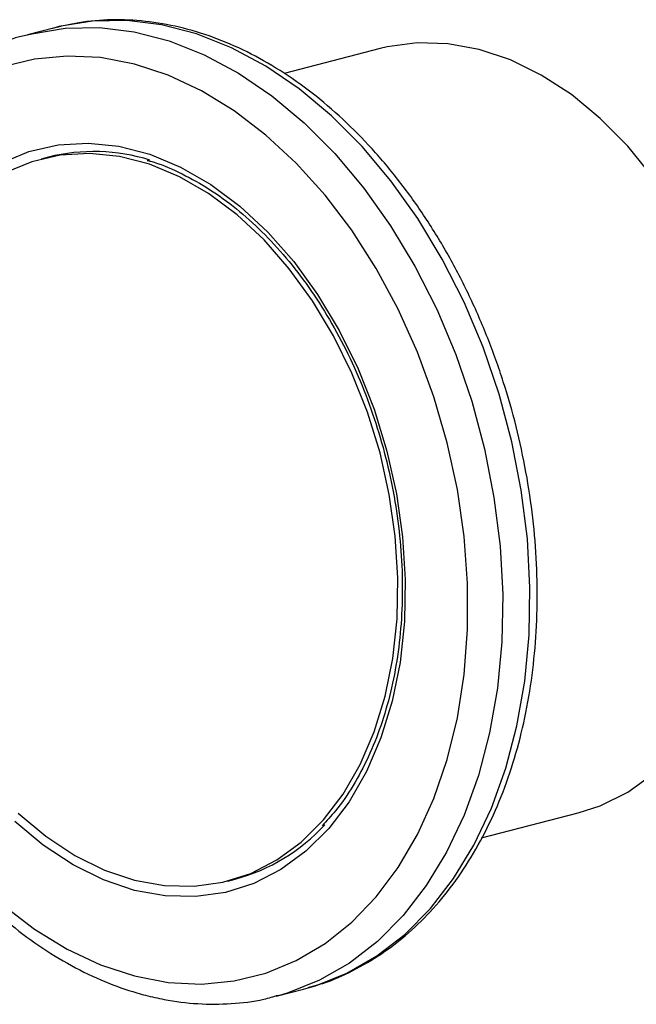
# Model space of a CAD drawing. Units: inches. Extents: x 0.1 to 22.1, y 0.1 to 17.1.
# Drawn here: x 6.2 to 6.4, y 9.1 to 9.4 of the extents above; entities that cross this region are included whole.
import ezdxf

# ---------------------------------------------------------------- set-up
doc = ezdxf.new("R2010")
doc.units = ezdxf.units.IN
doc.header["$MEASUREMENT"] = 0

msp = doc.modelspace()

# ---------------------------------------------------------------- linework, layer by layer
at = {"color": 7, "linetype": 'Continuous', "lineweight": 25}
for p, q in [((6.214582777813726, 9.4181694828265), (6.206804610107535, 9.416156344888137)), ((6.206315192274139, 9.416027787404115), (6.206804610107535, 9.416156344888137)), ((6.307408971570566, 9.41223916901346), (6.279976848961631, 9.40513921323468)), ((6.212808544830644, 9.381298726459558), (6.210687264077246, 9.38074969860057)), ((6.336277903475783, 9.187297343726824), (6.363785608326832, 9.194416861629335)), ((6.263931842411987, 9.175028359441715), (6.266053123165386, 9.175577387300702)), ((6.27771386187505, 9.142183857478258), (6.28549202958124, 9.14419699541662)), ((6.28549202958124, 9.14419699541662), (6.286847200100092, 9.144563428951193)), ((6.278361164457888, 9.142354965197145), (6.27771386187505, 9.142183857478258))]:
    msp.add_line(p, q, dxfattribs=at)
at = {"color": 8, "linetype": 'Continuous', "lineweight": 25, "flags": 128}
for points in [[(6.206804610107535, 9.416156344888137), (6.208038152122615, 9.416463137669794), (6.217569728286342, 9.418012287417175), (6.227346718579786, 9.41818188504859), (6.237271886572915, 9.416969897046958), (6.247246585409669, 9.414388255018844), (6.257171753402798, 9.410462598015549), (6.266948660730005, 9.405232079273924), (6.276480236893733, 9.398749022644509), (6.285671651484834, 9.391077412270967), (6.294431724608597, 9.382293434216871), (6.302673258749696, 9.3724849372368), (6.310314283265752, 9.361748843997924), (6.317278967015939, 9.350191821546263), (6.323498116158413, 9.337929245795317), (6.328910003812676, 9.3250827201139), (6.333460535992057, 9.311779579043689), (6.337104744995979, 9.298152501780883), (6.339806291612538, 9.28433692099994), (6.341538294780872, 9.270469901449246), (6.342283663456111, 9.256689600722211), (6.342035096609382, 9.243132549241555), (6.34079475136285, 9.229933282816322), (6.338575238584577, 9.217223631627032), (6.335398295428711, 9.2051298904459), (6.331295946862826, 9.193771611339525), (6.326308514478212, 9.183262119026734), (6.320485778017205, 9.173705943573415), (6.31388564791339, 9.165197803956545), (6.306573667494173, 9.157822736903649), (6.298622515183365, 9.151653505716546), (6.290111174838807, 9.146751268339717), (6.281124272022468, 9.143165295810306), (6.278361164457888, 9.142354965197145)], [(6.286847200100092, 9.144563428951193), (6.288902439728658, 9.145178433748669), (6.297889342544998, 9.148764406278081), (6.306400682889556, 9.153666643654908), (6.314351835200363, 9.159835874842013), (6.32166381561958, 9.16721094189491), (6.328263945723395, 9.17571908151178), (6.334086682184402, 9.185275256965099), (6.339074114569017, 9.19578474927789), (6.343176463134903, 9.20714302838426), (6.346353406290767, 9.219236769565397), (6.348572919069041, 9.231946420754687), (6.349813264315572, 9.245145687179917), (6.350061831162302, 9.258702738660574), (6.349316462487061, 9.272483039387609), (6.347584459318728, 9.286350058938302), (6.344882912702171, 9.300165639719246), (6.341238703698248, 9.313792716982052), (6.336688171518866, 9.327095858052262), (6.331276283864604, 9.33994238373368), (6.32505713472213, 9.352204959484627), (6.318092450971942, 9.363761981936287), (6.310451426455886, 9.374498075175163), (6.302209892314787, 9.384306572155234), (6.293449819191025, 9.39309055020933), (6.284258404599924, 9.400762160582872), (6.274726828436195, 9.407245217212287), (6.264949921108989, 9.41247573595391), (6.25502475311586, 9.416401392957209), (6.245050054279106, 9.418983034985322), (6.235124886285978, 9.420195022986952), (6.225347895992534, 9.420025425355538), (6.215816319828805, 9.418476275608159), (6.214582777813726, 9.4181694828265)]]:
    msp.add_lwpolyline(points, dxfattribs=at)
at = {"color": 7, "linetype": 'Continuous', "lineweight": 25, "flags": 128}
for points in [[(6.385195709572943, 9.375450010256671), (6.377920234298105, 9.384384682535124), (6.370112530611462, 9.392300192316378), (6.36187083053789, 9.399096314849674), (6.35329875890768, 9.404688656389627), (6.344504005896758, 9.409006277752411), (6.335597331431818, 9.411994672010366), (6.326690574000639, 9.413616733185762), (6.317895903955954, 9.413851589502137), (6.309323749359508, 9.412696500223186), (6.307408971570566, 9.41223916901346)], [(6.237309553244617, 9.147972012232447), (6.246931230741973, 9.146148596033969), (6.25645417841703, 9.145676740649995), (6.265780745008572, 9.14656131996892), (6.274815104512604, 9.148793588725237), (6.283464666608381, 9.152350817454407), (6.291640491489598, 9.157196185126661), (6.299258949189127, 9.163279709690004), (6.306241553646555, 9.170539651024542), (6.312516953897869, 9.178901088912781), (6.318020602210503, 9.188278275612337), (6.322696081543148, 9.198574745620018), (6.326495271478208, 9.209685539405088), (6.329379343816664, 9.221495585722517), (6.331318596645588, 9.233884731254907), (6.332293284000522, 9.246725259200334), (6.332293284000522, 9.259885601852913), (6.331318596645588, 9.273231118435245), (6.329379343816664, 9.286623641762475), (6.326495271478208, 9.299927047113146), (6.322696081543148, 9.313004446320527), (6.318020602210503, 9.325721122520749), (6.312516953897869, 9.337947207222019), (6.306241553646555, 9.34955703131162), (6.299258949189127, 9.360430981346207), (6.291640491489598, 9.370458563139392), (6.283464666608381, 9.37953604918901), (6.274815104512604, 9.387570167386597), (6.265780745008572, 9.394479418078756), (6.25645417841703, 9.4001917835163), (6.246931230741973, 9.404649368579967), (6.237309553244617, 9.407806045809837), (6.227687875747261, 9.409629915344267), (6.218164845105967, 9.410101792201482), (6.208838361480661, 9.409217191409313), (6.199804001976629, 9.406984469317045)], [(6.199322465935768, 9.37960838123016), (6.20723785979833, 9.382875997244417), (6.215545269131788, 9.384775078206264), (6.224136422996557, 9.38528060639065), (6.232899316972385, 9.384385757134554), (6.241719706550611, 9.382102872326486), (6.250482600526439, 9.378461713880263), (6.259073754391209, 9.373509077216662), (6.267381246690902, 9.36730974327965), (6.275296640553465, 9.359944817903155), (6.282716808946025, 9.351510352727825), (6.289544930269739, 9.342116180850224), (6.295692230650774, 9.331884559212837), (6.301078398771497, 9.32094870123001), (6.305633245195214, 9.30945189398716), (6.30929736609607, 9.297543699767209), (6.312022972921423, 9.285378834646279), (6.313774722054218, 9.273116500425314), (6.314529382948027, 9.26091684383544), (6.314277497451807, 9.24893780705741), (6.31302238421505, 9.237336745408374), (6.310779972755301, 9.226263670249093), (6.307579964985488, 9.215864121710204), (6.303463678091749, 9.206273380293213), (6.298485040128281, 9.197615755855631), (6.292708930692595, 9.190004563739873), (6.286210683128093, 9.183539533597003), (6.27907475706427, 9.178304432942905), (6.271394489518006, 9.174367131578022), (6.26326985480516, 9.171779728028927), (6.25480671784443, 9.170575569455863), (6.246115506697565, 9.17077050189652), (6.237309553244617, 9.172361939723022)], [(6.237309553244617, 9.175259663120723), (6.245873743082287, 9.173711758212333), (6.254326260364652, 9.173522390631856), (6.262556925928675, 9.174693783359906), (6.270458547395857, 9.177210159574255), (6.277927997733331, 9.181038823505512), (6.284867791612349, 9.186130205781486), (6.291187661766816, 9.192417908771533), (6.2968053056894, 9.199819873335217), (6.301647049361445, 9.208239567044233), (6.305650336240083, 9.217567606664895), (6.30876256573091, 9.227681605447568), (6.310943250310163, 9.23845014818188), (6.31216401552471, 9.249732791196728), (6.312408931857001, 9.261382696483004), (6.311674846590023, 9.273247905808487), (6.309971383807295, 9.285173154061642), (6.30732061252792, 9.297004035168147), (6.303757046706581, 9.308585188747086), (6.299327313368601, 9.31976627937129), (6.29408915701509, 9.33040180091028), (6.288110609960572, 9.340352197934607), (6.281469826400515, 9.349488895357775), (6.274253423086583, 9.357691554549453), (6.26655548373179, 9.364854224381725), (6.258476148584468, 9.370883439594474), (6.250120867732132, 9.375699774062394), (6.241598658810497, 9.37924146508475), (6.233020447678735, 9.381461669498561), (6.224498155790863, 9.38233141989997), (6.216142957904764, 9.381840075582337), (6.208063622757443, 9.379993031985375), (6.200365600436413, 9.376815130252474)], [(6.363785608326832, 9.194416861629335), (6.370112530611462, 9.196489435066777), (6.377920234298105, 9.200363380022791), (6.385195709572943, 9.205531989174643)], [(6.204160559093375, 9.194369341598923), (6.212062097594321, 9.187762806612021), (6.220292846124581, 9.18233088640705), (6.228745363406945, 9.17814490908406), (6.237309553244617, 9.175259663120723)], [(6.237309553244617, 9.172361939723022), (6.228503516825431, 9.175328820297581), (6.219812305678566, 9.179632789796557), (6.211349251684074, 9.185217768949872), (6.203224616971227, 9.192010792895339)], [(6.199804001976629, 9.168207890655685), (6.208838361480661, 9.161299093299476), (6.218164845105967, 9.155586749335177), (6.227687875747261, 9.151129142798268), (6.237309553244617, 9.147972012232447)]]:
    msp.add_lwpolyline(points, dxfattribs=at)
at = {"color": 7, "linetype": 'Continuous', "lineweight": 25}
for centre, radius, start, end in [((6.22571804569013, 9.329525101678898), 0.05335881778459499, 72.53633874680513, 104.0009235211706), ((6.25204784136698, 9.22744977149226), 0.05372980699732101, 285.109305461138, 317.3788027812696)]:
    msp.add_arc(centre, radius, start, end, dxfattribs=at)
for points, knots in [([(6.286887853556333, 9.144734569659809), (6.28826159889122, 9.145086071137904), (6.292643548807967, 9.146207284679864), (6.299661542147894, 9.149373001519185), (6.30785121569218, 9.154134479941963), (6.315506264143133, 9.160071793344189), (6.322589867891625, 9.167053001377074), (6.329035768736957, 9.175048653385616), (6.334787999883005, 9.183986954011937), (6.339792069205539, 9.193792897195264), (6.344000892474103, 9.20437845182721), (6.347375999020757, 9.215645807067474), (6.349887972200261, 9.227491823742058), (6.351516085293226, 9.239808576922396), (6.352248541660709, 9.252485118521314), (6.35208201082438, 9.265409317404691), (6.351019659098228, 9.27846846518587), (6.349072561735968, 9.29154917767967), (6.346259235214703, 9.304538448772098), (6.342603368686413, 9.317323600670706), (6.338136647620905, 9.329794174781457), (6.332897050460917, 9.341842389134545), (6.326926708738235, 9.353363010563971), (6.320275798177686, 9.364256197795902), (6.312997552424521, 9.37442546006062), (6.305151631041414, 9.383780047036957), (6.296801976999715, 9.392234193887022), (6.28801889331511, 9.399708394467767), (6.278877832960488, 9.40612993106632), (6.269460687152026, 9.411434559565361), (6.259854887990234, 9.41556878337084), (6.250154672169534, 9.418488139156564), (6.240453769119548, 9.420177267254578), (6.230859947062663, 9.420584645416746), (6.221866790421131, 9.419902294690328), (6.216240515302868, 9.41849226808124), (6.213646503826629, 9.417842170969225)], [0, 0, 0, 0, 0.01341251204527409, 0.04278300682631472, 0.07217169593609275, 0.1016497367267898, 0.1312622573700542, 0.161029515422999, 0.1909411262323449, 0.2209737361408539, 0.2510931437481895, 0.2812680440638932, 0.3114730767359028, 0.3416883404020964, 0.3719023410000951, 0.4021093798320057, 0.4323090322709978, 0.4625036073853753, 0.4926956056993087, 0.522888474390089, 0.5530851987780677, 0.5832914697481588, 0.6135097802456358, 0.6437441389736432, 0.673996887266881, 0.7042677353238526, 0.7345530545691114, 0.7648415176523226, 0.7951144066921078, 0.8253457204180168, 0.855500853740482, 0.8855411403063301, 0.9154315163467339, 0.9451531472223443, 0.9747126895591977, 1, 1, 1, 1]), ([(6.206308554975161, 9.415927085123734), (6.205732461253479, 9.415804338772174), (6.202118512538454, 9.41503432687516), (6.195774303974891, 9.412444073693603), (6.187403551569526, 9.4081336988415), (6.179552885535969, 9.402591430549188), (6.172249054846994, 9.395998837016688), (6.165561588671361, 9.388368226615828), (6.15954657475147, 9.37977020267682), (6.154260864463403, 9.370274239167195), (6.149753626435307, 9.359965648594445), (6.146066704235393, 9.348938263886593), (6.14323357579207, 9.337293297071955), (6.141277423148755, 9.325137374512222), (6.140213669349396, 9.312580563220214), (6.140048678893105, 9.299734599458484), (6.140781339526457, 9.286711931924229), (6.142403715655941, 9.27362595422494), (6.144899956808995, 9.260589921655113), (6.148248304849936, 9.247716566113763), (6.152419680210934, 9.235117092534542), (6.157379165774818, 9.222900784332227), (6.163085164964962, 9.211173367253833), (6.169491032666969, 9.200037170824265), (6.176544349201486, 9.189589955290502), (6.184188154727561, 9.179924920888679), (6.192359808710309, 9.17112896516589), (6.200991383840177, 9.163284011484373), (6.210009632663376, 9.156466372471725), (6.219334767370793, 9.15074048778384), (6.228693900665356, 9.146267016201797), (6.235791982520544, 9.143745185170152), (6.239673543542626, 9.142700360722042), (6.240505329736331, 9.142476463546178)], [0, 0, 0, 0, 0.006306020743038847, 0.03955890283738397, 0.07280856477102852, 0.1061318098102914, 0.1395920399854919, 0.1732225845173927, 0.2070238660303236, 0.2409740846069747, 0.2750366185900914, 0.3091734447273464, 0.3433553502297392, 0.3775571272220783, 0.4117594905171976, 0.4459561064075795, 0.4801451768775873, 0.5143266573441704, 0.5485030126189283, 0.5826794815717403, 0.6168597127183468, 0.6510477443492462, 0.6852485187041218, 0.7194667401465874, 0.7537038896274428, 0.7879618861717659, 0.8222386480594024, 0.8565257614935129, 0.8908036786127919, 0.9250461272889358, 0.9592177079653427, 0.9912606945326599, 1, 1, 1, 1]), ([(6.240941068414243, 9.38036370676997), (6.241270628544045, 9.380285522260621), (6.24426368411962, 9.379575452806), (6.249928386821946, 9.377097885338692), (6.257808718427758, 9.372891787644656), (6.265477938844374, 9.367469515432905), (6.272844766178244, 9.36104345227402), (6.27982497583728, 9.353645297002041), (6.286336690964864, 9.34537095671753), (6.292302622253394, 9.336312187915741), (6.297651255860886, 9.326574316603793), (6.302318768399491, 9.316270897598287), (6.306249323927642, 9.305522449034578), (6.309395984786464, 9.294455602340852), (6.311721017189012, 9.283200740396968), (6.313197754606135, 9.27189148241298), (6.313809569734462, 9.260661673034477), (6.313550581269042, 9.249644307442324), (6.312426572684518, 9.238969452580342), (6.310454213623272, 9.228761839091339), (6.307657999908117, 9.219144682807046), (6.304082496504937, 9.21021595916982), (6.299745682326511, 9.202126762808753), (6.295328096101576, 9.195561289013247), (6.292121109568827, 9.192157795892559), (6.29081879387611, 9.190775681419716)], [0, 0, 0, 0, 0.005717596895041289, 0.05192704977938822, 0.09797761191253127, 0.143917036481295, 0.1897896681788992, 0.2356294027194134, 0.2814589803295007, 0.3272852350471839, 0.3731169229443254, 0.4189590218207755, 0.4648054097226625, 0.5106563817352785, 0.5565078988676815, 0.6023526321498764, 0.648183539244763, 0.6940010540983947, 0.7397989220071163, 0.7855801488815987, 0.8313455000012159, 0.8771050355703207, 0.9228733673710535, 0.9686798734658083, 1, 1, 1, 1]), ([(6.240505329736331, 9.142476463546178), (6.242256148390791, 9.142060066633602), (6.247220874184305, 9.140879306714844), (6.255408569600414, 9.139875091627253), (6.264928832668345, 9.139944294749888), (6.272617786370327, 9.140821048504147), (6.276980762012607, 9.142108091542145), (6.27835095961071, 9.142512288911993)], [0, 0, 0, 0, 0.1367108371187995, 0.3876654030204301, 0.6375588852753739, 0.8861749444492651, 1, 1, 1, 1])]:
    msp.add_open_spline(points, degree=3, knots=knots, dxfattribs=at)

doc.saveas('drawing.dxf')
